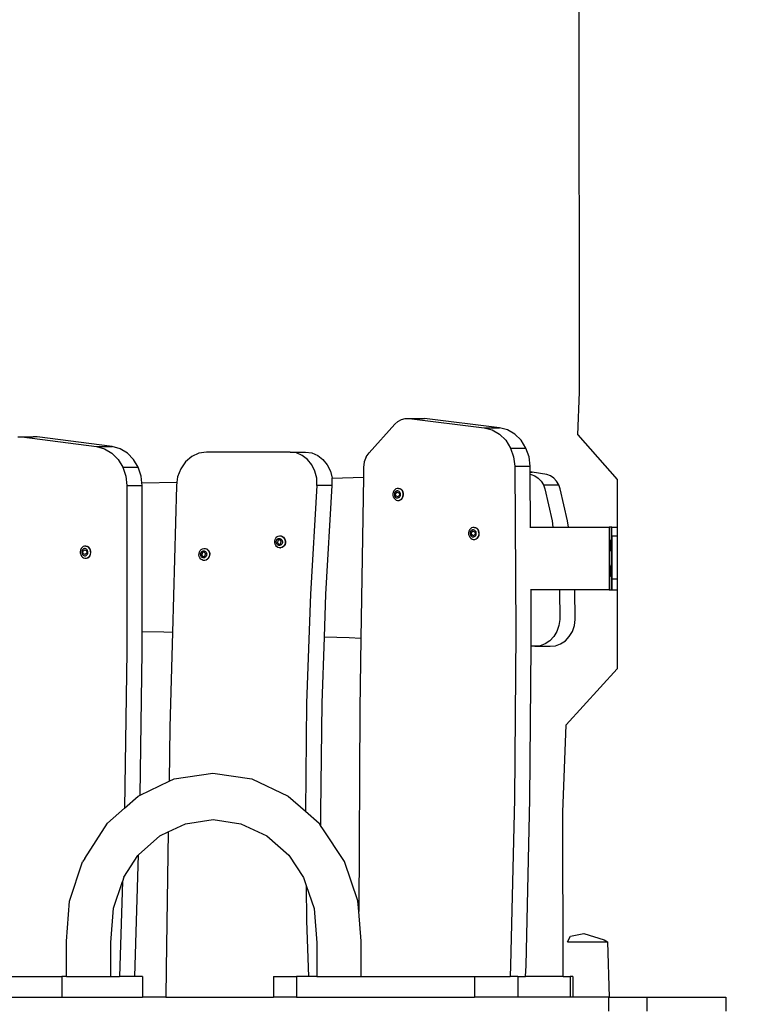
# Model space of a CAD drawing. Units: millimetres. Extents: x -478 to 1993, y -61 to 912.
# Drawn here: x 1469 to 1521, y 700 to 770 of the extents above; entities that cross this region are included whole.
import ezdxf

# ---------------------------------------------------------------- set-up
doc = ezdxf.new("R2010")
doc.units = ezdxf.units.MM
doc.header["$LTSCALE"] = 45
doc.header["$PDSIZE"] = -1
doc.layers.add('VP-SIDE', color=50, linetype='Continuous', plot=False)
doc.dimstyles.get("Standard").update_dxf_attribs({"dimtxt": 14, "dimasz": 20, "dimexe": 20, "dimexo": 50, "dimgap": 20, "dimtad": 0, "dimdec": 0, "dimzin": 0, "dimdsep": 46, "dimtxsty": 'Standard', "dimcen": -0.09, "dimadec": 0, "dimazin": 0, "dimtfac": 1, "dimtdec": 4, "dimtofl": 0, "dimtmove": 0, "dimatfit": 3, "dimfxl": 70, "dimfxlon": 1, "dimtolj": 1, "dimtzin": 0, "dimarcsym": 0})

# ---------------------------------------------------------------- blocks, each defined once
blk = doc.blocks.new('RB1328_side')
at = {"color": 0}
for p, q in [((547.781, 400.533), (547.747, 430.175)), ((547.659, 397.494), (547.781, 400.533)), ((534.791, 398.439), (535.046, 398.577)), ((535.046, 398.577), (535.322, 398.649)), ((535.322, 398.649), (535.604, 398.65)), ((535.604, 398.65), (536.704, 398.65)), ((535.604, 398.65), (540.966, 397.994)), ((542.066, 397.994), (536.704, 398.65)), ((532.735, 396.206), (534.567, 398.239)), ((534.567, 398.239), (534.791, 398.439)), ((540.966, 397.994), (542.066, 397.994)), ((540.966, 397.994), (541.539, 397.842)), ((542.639, 397.842), (542.066, 397.994)), ((507.622, 397.351), (507.904, 397.35)), ((507.904, 397.35), (513.262, 396.643)), ((507.904, 397.35), (508.716, 397.35)), ((508.722, 397.351), (508.716, 397.35)), ((509.004, 397.35), (508.722, 397.351)), ((514.362, 396.643), (509.004, 397.35)), ((541.539, 397.842), (542.064, 397.536)), ((542.064, 397.536), (542.51, 397.094)), ((543.164, 397.536), (542.639, 397.842)), ((543.61, 397.094), (543.164, 397.536)), ((547.659, 397.494), (550.471, 394.295)), ((513.262, 396.643), (514.362, 396.643)), ((513.262, 396.643), (513.833, 396.486)), ((513.833, 396.486), (514.356, 396.175)), ((514.933, 396.486), (514.362, 396.643)), ((515.456, 396.175), (514.933, 396.486)), ((542.51, 397.094), (542.851, 396.542)), ((542.851, 396.542), (543.951, 396.542)), ((542.851, 396.542), (543.069, 395.912)), ((543.951, 396.542), (543.61, 397.094)), ((544.169, 395.912), (543.951, 396.542)), ((514.356, 396.175), (514.799, 395.729)), ((515.899, 395.729), (515.456, 396.175)), ((520.066, 395.934), (519.623, 395.554)), ((520.578, 396.173), (520.066, 395.934)), ((521.126, 396.254), (520.578, 396.173)), ((527.087, 396.255), (521.126, 396.254)), ((527.537, 396.194), (527.087, 396.255)), ((527.087, 396.255), (528.187, 396.255)), ((527.962, 396.012), (527.537, 396.194)), ((528.339, 395.721), (527.962, 396.012)), ((528.187, 396.255), (528.637, 396.194)), ((528.637, 396.194), (529.062, 396.012)), ((529.062, 396.012), (529.439, 395.721)), ((532.524, 395.902), (532.388, 395.546)), ((532.524, 395.902), (532.735, 396.206)), ((543.069, 395.912), (543.149, 395.239)), ((544.249, 395.239), (544.169, 395.912)), ((514.799, 395.729), (515.136, 395.174)), ((515.136, 395.174), (516.236, 395.174)), ((515.136, 395.174), (515.349, 394.541)), ((516.236, 395.174), (515.899, 395.729)), ((516.449, 394.541), (516.236, 395.174)), ((519.278, 395.057), (519.053, 394.475)), ((519.623, 395.554), (519.278, 395.057)), ((528.646, 395.336), (528.339, 395.721)), ((528.867, 394.879), (528.646, 395.336)), ((529.439, 395.721), (529.746, 395.336)), ((529.746, 395.336), (529.967, 394.879)), ((532.337, 395.161), (532.326, 394.47)), ((532.388, 395.546), (532.337, 395.161)), ((543.149, 395.239), (544.249, 395.239)), ((543.149, 395.239), (543.232, 383.339)), ((544.252, 394.823), (544.249, 395.239)), ((515.349, 394.541), (515.425, 393.868)), ((516.504, 394.051), (516.449, 394.541)), ((519.053, 394.475), (519, 394.11)), ((528.989, 394.375), (528.867, 394.879)), ((529.006, 393.852), (528.989, 394.375)), ((529.967, 394.879), (530.086, 394.386)), ((530.086, 394.386), (532.326, 394.47)), ((530.089, 394.375), (530.086, 394.386)), ((530.106, 393.852), (530.089, 394.375)), ((532.326, 394.47), (532.147, 382.921)), ((544.399, 394.82), (544.252, 394.823)), ((544.252, 394.82), (544.252, 394.823)), ((544.252, 394.82), (544.399, 394.82)), ((544.253, 394.662), (544.252, 394.82)), ((544.279, 390.894), (544.253, 394.662)), ((544.253, 394.662), (544.329, 394.65)), ((544.329, 394.65), (544.591, 394.553)), ((545.429, 394.65), (544.399, 394.82)), ((544.591, 394.553), (544.83, 394.393)), ((544.83, 394.393), (545.034, 394.178)), ((545.691, 394.553), (545.429, 394.65)), ((545.93, 394.393), (545.691, 394.553)), ((546.134, 394.178), (545.93, 394.393)), ((515.425, 393.868), (515.423, 381.968)), ((515.425, 393.868), (516.525, 393.868)), ((516.504, 394.051), (519, 394.11)), ((516.525, 393.868), (516.504, 394.051)), ((516.524, 383.397), (516.525, 393.868)), ((518.962, 393.846), (518.683, 383.351)), ((519, 394.11), (518.962, 393.846)), ((529.006, 393.852), (528.549, 386.084)), ((530.106, 393.852), (529.006, 393.852)), ((529.649, 386.084), (530.106, 393.852)), ((534.744, 393.653), (534.65, 393.619)), ((534.841, 393.657), (534.744, 393.653)), ((534.937, 393.632), (534.841, 393.657)), ((534.841, 393.657), (534.861, 393.657)), ((534.861, 393.657), (534.957, 393.632)), ((545.034, 394.178), (545.193, 393.918)), ((545.193, 393.918), (546.293, 393.918)), ((545.193, 393.918), (545.301, 393.625)), ((546.293, 393.918), (546.134, 394.178)), ((546.401, 393.625), (546.293, 393.918)), ((550.471, 394.295), (550.473, 390.894)), ((534.455, 393.376), (534.434, 393.266)), ((534.434, 393.266), (534.437, 393.153)), ((534.437, 393.153), (534.466, 393.045)), ((534.501, 393.476), (534.455, 393.376)), ((534.466, 393.045), (534.519, 392.95)), ((534.567, 393.559), (534.501, 393.476)), ((534.519, 392.95), (534.59, 392.873)), ((534.554, 393.315), (534.541, 393.25)), ((534.541, 393.25), (534.544, 393.183)), ((534.544, 393.183), (534.561, 393.119)), ((534.581, 393.374), (534.554, 393.315)), ((534.561, 393.119), (534.592, 393.063)), ((534.65, 393.619), (534.567, 393.559)), ((534.62, 393.423), (534.581, 393.374)), ((534.592, 393.063), (534.634, 393.018)), ((534.619, 393.29), (534.738, 393.401)), ((534.643, 393.115), (534.619, 393.29)), ((534.619, 393.29), (534.63, 393.29)), ((534.669, 393.458), (534.62, 393.423)), ((534.63, 393.29), (534.745, 393.397)), ((534.653, 393.115), (534.63, 393.29)), ((534.634, 393.018), (534.685, 392.986)), ((534.643, 393.115), (534.653, 393.115)), ((534.789, 393.055), (534.653, 393.115)), ((534.786, 393.052), (534.653, 393.115)), ((534.725, 393.478), (534.669, 393.458)), ((534.685, 392.986), (534.742, 392.972)), ((534.782, 393.481), (534.725, 393.478)), ((534.738, 393.401), (534.745, 393.397)), ((534.742, 392.972), (534.799, 392.974)), ((534.745, 393.397), (534.881, 393.337)), ((534.839, 393.466), (534.782, 393.481)), ((534.789, 393.055), (534.786, 393.052)), ((534.905, 393.163), (534.789, 393.055)), ((534.799, 392.974), (534.855, 392.994)), ((534.89, 393.435), (534.839, 393.466)), ((534.855, 392.994), (534.904, 393.03)), ((534.881, 393.337), (534.905, 393.163)), ((534.932, 393.39), (534.89, 393.435)), ((534.904, 393.03), (534.943, 393.079)), ((534.963, 393.333), (534.932, 393.39)), ((535.023, 393.58), (534.937, 393.632)), ((534.943, 393.079), (534.97, 393.138)), ((535.043, 393.58), (534.957, 393.632)), ((534.98, 393.269), (534.963, 393.333)), ((534.97, 393.138), (534.983, 393.203)), ((534.983, 393.203), (534.98, 393.269)), ((535.095, 393.503), (535.023, 393.58)), ((535.115, 393.503), (535.043, 393.58)), ((535.047, 392.893), (535.113, 392.976)), ((535.067, 392.893), (535.133, 392.976)), ((535.147, 393.407), (535.095, 393.503)), ((535.113, 392.976), (535.159, 393.076)), ((535.167, 393.407), (535.115, 393.503)), ((535.133, 392.976), (535.179, 393.076)), ((535.176, 393.299), (535.147, 393.407)), ((535.159, 393.076), (535.18, 393.187)), ((535.196, 393.299), (535.167, 393.407)), ((535.18, 393.187), (535.176, 393.299)), ((535.179, 393.076), (535.2, 393.187)), ((535.2, 393.187), (535.196, 393.299)), ((545.301, 393.625), (545.813, 391.334)), ((546.913, 391.334), (546.401, 393.625)), ((534.59, 392.873), (534.677, 392.82)), ((534.677, 392.82), (534.772, 392.795)), ((534.772, 392.795), (534.793, 392.795)), ((534.793, 392.795), (534.87, 392.8)), ((534.87, 392.8), (534.964, 392.833)), ((534.87, 392.8), (534.89, 392.8)), ((534.89, 392.8), (534.984, 392.833)), ((534.964, 392.833), (535.047, 392.893)), ((534.984, 392.833), (535.067, 392.893)), ((540.065, 390.83), (539.982, 390.77)), ((540.158, 390.864), (540.065, 390.83)), ((540.256, 390.868), (540.158, 390.864)), ((540.351, 390.843), (540.256, 390.868)), ((540.256, 390.868), (540.276, 390.868)), ((540.276, 390.868), (540.371, 390.843)), ((540.438, 390.79), (540.351, 390.843)), ((540.458, 390.79), (540.371, 390.843)), ((544.231, 390.894), (544.279, 390.894)), ((544.279, 390.894), (545.879, 390.894)), ((545.813, 391.334), (545.879, 390.894)), ((545.879, 390.894), (546.979, 390.894)), ((546.979, 390.894), (546.913, 391.334)), ((546.979, 390.894), (549.898, 390.894)), ((549.898, 390.894), (549.898, 386.394)), ((550.067, 390.894), (549.898, 390.894)), ((550.067, 390.014), (550.067, 390.894)), ((550.086, 390.894), (550.067, 390.894)), ((550.087, 390.872), (550.086, 390.894)), ((550.086, 390.894), (550.098, 390.894)), ((550.087, 390.81), (550.087, 390.872)), ((550.098, 390.894), (550.098, 390.872)), ((550.098, 390.894), (550.453, 390.894)), ((550.453, 390.872), (550.453, 390.894)), ((550.473, 390.894), (550.453, 390.894)), ((550.473, 390.894), (550.473, 390.273)), ((526.077, 390.102), (526.149, 390.179)), ((526.149, 390.179), (526.236, 390.231)), ((526.236, 390.231), (526.331, 390.256)), ((526.331, 390.256), (526.351, 390.256)), ((526.351, 390.256), (526.429, 390.252)), ((526.429, 390.252), (526.522, 390.219)), ((526.429, 390.252), (526.449, 390.252)), ((526.449, 390.252), (526.542, 390.219)), ((526.522, 390.219), (526.605, 390.158)), ((526.542, 390.219), (526.625, 390.158)), ((526.605, 390.158), (526.671, 390.075)), ((526.625, 390.158), (526.692, 390.075)), ((539.87, 390.587), (539.848, 390.477)), ((539.848, 390.477), (539.852, 390.364)), ((539.852, 390.364), (539.881, 390.256)), ((539.915, 390.687), (539.87, 390.587)), ((539.881, 390.256), (539.933, 390.16)), ((539.982, 390.77), (539.915, 390.687)), ((539.933, 390.16), (540.005, 390.084)), ((539.969, 390.526), (539.956, 390.461)), ((539.956, 390.461), (539.958, 390.394)), ((539.958, 390.394), (539.975, 390.33)), ((539.996, 390.585), (539.969, 390.526)), ((539.975, 390.33), (540.006, 390.274)), ((540.035, 390.634), (539.996, 390.585)), ((540.006, 390.274), (540.049, 390.228)), ((540.034, 390.501), (540.153, 390.611)), ((540.058, 390.326), (540.034, 390.501)), ((540.034, 390.501), (540.044, 390.501)), ((540.084, 390.669), (540.035, 390.634)), ((540.044, 390.501), (540.16, 390.608)), ((540.068, 390.326), (540.044, 390.501)), ((540.049, 390.228), (540.1, 390.197)), ((540.058, 390.326), (540.068, 390.326)), ((540.204, 390.266), (540.068, 390.326)), ((540.2, 390.263), (540.068, 390.326)), ((540.139, 390.689), (540.084, 390.669)), ((540.1, 390.197), (540.156, 390.183)), ((540.197, 390.692), (540.139, 390.689)), ((540.153, 390.611), (540.16, 390.608)), ((540.156, 390.183), (540.214, 390.185)), ((540.16, 390.608), (540.295, 390.548)), ((540.253, 390.677), (540.197, 390.692)), ((540.204, 390.266), (540.2, 390.263)), ((540.319, 390.374), (540.204, 390.266)), ((540.214, 390.185), (540.269, 390.205)), ((540.304, 390.646), (540.253, 390.677)), ((540.269, 390.205), (540.318, 390.24)), ((540.295, 390.548), (540.319, 390.374)), ((540.347, 390.6), (540.304, 390.646)), ((540.318, 390.24), (540.357, 390.289)), ((540.378, 390.544), (540.347, 390.6)), ((540.357, 390.289), (540.384, 390.349)), ((540.395, 390.48), (540.378, 390.544)), ((540.384, 390.349), (540.397, 390.414)), ((540.397, 390.414), (540.395, 390.48)), ((540.51, 390.714), (540.438, 390.79)), ((540.53, 390.714), (540.458, 390.79)), ((540.461, 390.104), (540.527, 390.187)), ((540.481, 390.104), (540.548, 390.187)), ((540.562, 390.618), (540.51, 390.714)), ((540.527, 390.187), (540.573, 390.287)), ((540.582, 390.618), (540.53, 390.714)), ((540.548, 390.187), (540.593, 390.287)), ((540.591, 390.51), (540.562, 390.618)), ((540.573, 390.287), (540.595, 390.397)), ((540.611, 390.51), (540.582, 390.618)), ((540.595, 390.397), (540.591, 390.51)), ((540.593, 390.287), (540.615, 390.397)), ((540.615, 390.397), (540.611, 390.51)), ((550.088, 390.712), (550.087, 390.81)), ((550.088, 390.583), (550.088, 390.712)), ((550.089, 390.273), (550.088, 390.583)), ((550.089, 390.273), (550.089, 387.18)), ((550.089, 390.273), (550.473, 390.273)), ((550.473, 390.273), (550.473, 387.18)), ((512.226, 389.429), (512.159, 389.346)), ((512.309, 389.488), (512.226, 389.429)), ((512.403, 389.521), (512.309, 389.488)), ((512.501, 389.524), (512.403, 389.521)), ((512.596, 389.498), (512.501, 389.524)), ((512.501, 389.524), (512.521, 389.524)), ((512.521, 389.524), (512.616, 389.498)), ((512.682, 389.445), (512.596, 389.498)), ((512.702, 389.445), (512.616, 389.498)), ((512.753, 389.367), (512.682, 389.445)), ((512.774, 389.367), (512.702, 389.445)), ((525.992, 389.786), (525.996, 389.899)), ((526.014, 389.676), (525.992, 389.786)), ((525.996, 389.899), (526.025, 390.007)), ((526.059, 389.576), (526.014, 389.676)), ((526.025, 390.007), (526.077, 390.102)), ((526.126, 389.493), (526.059, 389.576)), ((526.1, 389.802), (526.102, 389.869)), ((526.113, 389.737), (526.1, 389.802)), ((526.102, 389.869), (526.119, 389.932)), ((526.14, 389.678), (526.113, 389.737)), ((526.119, 389.932), (526.15, 389.989)), ((526.209, 389.432), (526.126, 389.493)), ((526.179, 389.629), (526.14, 389.678)), ((526.15, 389.989), (526.193, 390.034)), ((526.202, 389.936), (526.178, 389.762)), ((526.178, 389.762), (526.297, 389.651)), ((526.178, 389.762), (526.188, 389.762)), ((526.228, 389.593), (526.179, 389.629)), ((526.212, 389.936), (526.188, 389.762)), ((526.188, 389.762), (526.304, 389.654)), ((526.193, 390.034), (526.244, 390.065)), ((526.202, 389.936), (526.212, 389.936)), ((526.302, 389.399), (526.209, 389.432)), ((526.344, 390), (526.212, 389.936)), ((526.347, 389.997), (526.212, 389.936)), ((526.283, 389.574), (526.228, 389.593)), ((526.244, 390.065), (526.3, 390.08)), ((526.341, 389.571), (526.283, 389.574)), ((526.297, 389.651), (526.304, 389.654)), ((526.3, 390.08), (526.358, 390.077)), ((526.304, 389.654), (526.439, 389.715)), ((526.397, 389.586), (526.341, 389.571)), ((526.347, 389.997), (526.344, 390)), ((526.463, 389.889), (526.347, 389.997)), ((526.358, 390.077), (526.413, 390.058)), ((526.448, 389.617), (526.397, 389.586)), ((526.495, 389.42), (526.4, 389.395)), ((526.413, 390.058), (526.462, 390.022)), ((526.515, 389.42), (526.42, 389.395)), ((526.439, 389.715), (526.463, 389.889)), ((526.491, 389.662), (526.448, 389.617)), ((526.462, 390.022), (526.501, 389.973)), ((526.522, 389.719), (526.491, 389.662)), ((526.582, 389.472), (526.495, 389.42)), ((526.501, 389.973), (526.528, 389.914)), ((526.602, 389.472), (526.515, 389.42)), ((526.539, 389.782), (526.522, 389.719)), ((526.528, 389.914), (526.541, 389.849)), ((526.541, 389.849), (526.539, 389.782)), ((526.654, 389.549), (526.582, 389.472)), ((526.674, 389.549), (526.602, 389.472)), ((526.706, 389.644), (526.654, 389.549)), ((526.671, 390.075), (526.717, 389.975)), ((526.726, 389.644), (526.674, 389.549)), ((526.692, 390.075), (526.737, 389.975)), ((526.735, 389.752), (526.706, 389.644)), ((526.717, 389.975), (526.739, 389.865)), ((526.755, 389.752), (526.726, 389.644)), ((526.739, 389.865), (526.735, 389.752)), ((526.737, 389.975), (526.759, 389.865)), ((526.759, 389.865), (526.755, 389.752)), ((540.005, 390.084), (540.092, 390.031)), ((540.092, 390.031), (540.187, 390.006)), ((540.187, 390.006), (540.207, 390.006)), ((540.207, 390.006), (540.285, 390.011)), ((540.285, 390.011), (540.378, 390.044)), ((540.285, 390.011), (540.305, 390.011)), ((540.305, 390.011), (540.398, 390.044)), ((540.378, 390.044), (540.461, 390.104)), ((540.398, 390.044), (540.481, 390.104)), ((550.033, 390.009), (549.943, 389.837)), ((549.943, 389.837), (549.943, 389.835)), ((549.943, 389.823), (549.943, 389.835)), ((549.943, 389.815), (549.943, 389.823)), ((549.943, 389.792), (549.943, 389.815)), ((549.943, 389.779), (549.943, 389.792)), ((549.943, 389.757), (549.943, 389.779)), ((549.943, 389.757), (549.943, 389.746)), ((549.943, 389.746), (549.943, 389.73)), ((549.943, 389.694), (549.943, 389.73)), ((549.943, 389.69), (549.943, 389.694)), ((549.943, 389.69), (549.943, 389.671)), ((549.943, 389.646), (549.943, 389.671)), ((549.943, 389.626), (549.943, 389.646)), ((549.943, 389.606), (549.943, 389.626)), ((549.943, 389.559), (549.943, 389.606)), ((549.943, 389.559), (549.943, 389.54)), ((549.943, 389.54), (549.943, 389.519)), ((549.943, 389.519), (549.943, 389.494)), ((549.943, 389.494), (549.943, 389.476)), ((549.943, 389.476), (549.943, 389.472)), ((549.943, 389.435), (549.943, 389.472)), ((549.943, 389.419), (549.943, 389.435)), ((549.943, 389.409), (549.943, 389.419)), ((550.033, 390.014), (550.033, 390.009)), ((550.033, 390.014), (550.067, 390.014)), ((550.033, 389.152), (550.033, 390.009)), ((550.067, 390.014), (550.073, 390.014)), ((550.073, 390.014), (550.073, 390.009)), ((550.073, 390.009), (550.073, 389.152)), ((512.113, 389.247), (512.09, 389.137)), ((512.09, 389.137), (512.093, 389.024)), ((512.093, 389.024), (512.121, 388.916)), ((512.159, 389.346), (512.113, 389.247)), ((512.121, 388.916), (512.173, 388.82)), ((512.173, 388.82), (512.244, 388.742)), ((512.211, 389.184), (512.198, 389.119)), ((512.198, 389.119), (512.2, 389.052)), ((512.2, 389.052), (512.216, 388.989)), ((512.239, 389.243), (512.211, 389.184)), ((512.216, 388.989), (512.247, 388.932)), ((512.278, 389.291), (512.239, 389.243)), ((512.244, 388.742), (512.33, 388.689)), ((512.247, 388.932), (512.289, 388.886)), ((512.276, 389.158), (512.396, 389.268)), ((512.299, 388.984), (512.276, 389.158)), ((512.276, 389.158), (512.286, 389.158)), ((512.327, 389.327), (512.278, 389.291)), ((512.286, 389.158), (512.403, 389.265)), ((512.309, 388.984), (512.286, 389.158)), ((512.289, 388.886), (512.34, 388.854)), ((512.299, 388.984), (512.309, 388.984)), ((512.444, 388.922), (512.309, 388.984)), ((512.441, 388.919), (512.309, 388.984)), ((512.383, 389.346), (512.327, 389.327)), ((512.34, 388.854), (512.396, 388.839)), ((512.44, 389.348), (512.383, 389.346)), ((512.396, 389.268), (512.403, 389.265)), ((512.396, 388.839), (512.454, 388.841)), ((512.403, 389.265), (512.538, 389.203)), ((512.497, 389.333), (512.44, 389.348)), ((512.444, 388.922), (512.441, 388.919)), ((512.56, 389.029), (512.444, 388.922)), ((512.454, 388.841), (512.509, 388.861)), ((512.548, 389.301), (512.497, 389.333)), ((512.509, 388.861), (512.559, 388.896)), ((512.538, 389.203), (512.56, 389.029)), ((512.59, 389.255), (512.548, 389.301)), ((512.559, 388.896), (512.598, 388.944)), ((512.62, 389.199), (512.59, 389.255)), ((512.598, 388.944), (512.625, 389.003)), ((512.617, 388.699), (512.7, 388.759)), ((512.637, 389.135), (512.62, 389.199)), ((512.625, 389.003), (512.639, 389.068)), ((512.639, 389.068), (512.637, 389.135)), ((512.637, 388.699), (512.721, 388.759)), ((512.7, 388.759), (512.767, 388.841)), ((512.721, 388.759), (512.788, 388.841)), ((512.805, 389.271), (512.753, 389.367)), ((512.767, 388.841), (512.814, 388.94)), ((512.825, 389.271), (512.774, 389.367)), ((512.788, 388.841), (512.834, 388.94)), ((512.833, 389.163), (512.805, 389.271)), ((512.814, 388.94), (512.836, 389.05)), ((512.853, 389.163), (512.825, 389.271)), ((512.836, 389.05), (512.833, 389.163)), ((512.834, 388.94), (512.856, 389.05)), ((512.856, 389.05), (512.853, 389.163)), ((520.578, 388.897), (520.581, 389.01)), ((520.599, 388.786), (520.578, 388.897)), ((520.581, 389.01), (520.61, 389.117)), ((520.645, 388.686), (520.599, 388.786)), ((520.61, 389.117), (520.663, 389.213)), ((520.663, 389.213), (520.734, 389.29)), ((520.685, 388.913), (520.688, 388.98)), ((520.698, 388.848), (520.685, 388.913)), ((520.688, 388.98), (520.705, 389.043)), ((520.725, 388.789), (520.698, 388.848)), ((520.705, 389.043), (520.736, 389.1)), ((520.764, 388.74), (520.725, 388.789)), ((520.734, 389.29), (520.821, 389.342)), ((520.736, 389.1), (520.778, 389.145)), ((520.787, 389.047), (520.763, 388.873)), ((520.763, 388.873), (520.882, 388.762)), ((520.763, 388.873), (520.774, 388.873)), ((520.813, 388.704), (520.764, 388.74)), ((520.797, 389.047), (520.774, 388.873)), ((520.774, 388.873), (520.889, 388.765)), ((520.778, 389.145), (520.829, 389.176)), ((520.787, 389.047), (520.797, 389.047)), ((520.93, 389.111), (520.797, 389.047)), ((520.933, 389.108), (520.797, 389.047)), ((520.821, 389.342), (520.916, 389.367)), ((520.829, 389.176), (520.886, 389.191)), ((520.882, 388.762), (520.889, 388.765)), ((520.886, 389.191), (520.943, 389.188)), ((520.889, 388.765), (521.025, 388.826)), ((520.916, 389.367), (520.937, 389.367)), ((520.933, 389.108), (520.93, 389.111)), ((521.049, 389), (520.933, 389.108)), ((520.937, 389.367), (521.014, 389.363)), ((520.943, 389.188), (520.999, 389.169)), ((521.034, 388.728), (520.983, 388.697)), ((520.999, 389.169), (521.048, 389.133)), ((521.014, 389.363), (521.108, 389.329)), ((521.014, 389.363), (521.034, 389.363)), ((521.025, 388.826), (521.049, 389)), ((521.034, 389.363), (521.128, 389.329)), ((521.076, 388.773), (521.034, 388.728)), ((521.048, 389.133), (521.087, 389.084)), ((521.107, 388.829), (521.076, 388.773)), ((521.087, 389.084), (521.114, 389.025)), ((521.124, 388.893), (521.107, 388.829)), ((521.108, 389.329), (521.19, 389.269)), ((521.114, 389.025), (521.127, 388.96)), ((521.127, 388.96), (521.124, 388.893)), ((521.128, 389.329), (521.211, 389.269)), ((521.19, 389.269), (521.257, 389.186)), ((521.211, 389.269), (521.277, 389.186)), ((521.291, 388.755), (521.239, 388.66)), ((521.257, 389.186), (521.302, 389.086)), ((521.311, 388.755), (521.259, 388.66)), ((521.277, 389.186), (521.323, 389.086)), ((521.32, 388.863), (521.291, 388.755)), ((521.302, 389.086), (521.324, 388.976)), ((521.34, 388.863), (521.311, 388.755)), ((521.324, 388.976), (521.32, 388.863)), ((521.323, 389.086), (521.344, 388.976)), ((521.344, 388.976), (521.34, 388.863)), ((526.4, 389.395), (526.302, 389.399)), ((526.4, 389.395), (526.42, 389.395)), ((549.943, 389.386), (549.943, 389.409)), ((549.943, 389.374), (549.943, 389.386)), ((549.943, 389.351), (549.943, 389.374)), ((549.943, 389.343), (549.943, 389.351)), ((549.943, 389.343), (549.943, 389.331)), ((549.943, 389.328), (549.943, 389.331)), ((550.033, 389.152), (549.943, 389.328)), ((550.033, 389.152), (550.067, 389.152)), ((550.067, 388.183), (550.067, 389.152)), ((550.067, 389.152), (550.073, 389.152)), ((512.33, 388.689), (512.426, 388.663)), ((512.426, 388.663), (512.446, 388.663)), ((512.446, 388.663), (512.524, 388.666)), ((512.524, 388.666), (512.617, 388.699)), ((512.524, 388.666), (512.544, 388.666)), ((512.544, 388.666), (512.637, 388.699)), ((520.711, 388.604), (520.645, 388.686)), ((520.794, 388.543), (520.711, 388.604)), ((520.887, 388.51), (520.794, 388.543)), ((520.869, 388.684), (520.813, 388.704)), ((520.926, 388.682), (520.869, 388.684)), ((520.985, 388.505), (520.887, 388.51)), ((520.983, 388.697), (520.926, 388.682)), ((521.081, 388.53), (520.985, 388.505)), ((520.985, 388.505), (521.005, 388.505)), ((521.101, 388.53), (521.005, 388.505)), ((521.167, 388.583), (521.081, 388.53)), ((521.187, 388.583), (521.101, 388.53)), ((521.239, 388.66), (521.167, 388.583)), ((521.259, 388.66), (521.187, 388.583)), ((550.043, 388.178), (549.953, 388.006)), ((549.953, 388.006), (549.953, 388.004)), ((549.953, 387.992), (549.953, 388.004)), ((550.043, 388.183), (550.043, 388.178)), ((550.043, 388.183), (550.067, 388.183)), ((550.043, 387.321), (550.043, 388.178)), ((550.067, 388.183), (550.083, 388.183)), ((550.083, 388.183), (550.083, 388.178)), ((550.083, 388.178), (550.083, 387.321)), ((549.953, 387.984), (549.953, 387.992)), ((549.953, 387.96), (549.953, 387.984)), ((549.953, 387.948), (549.953, 387.96)), ((549.953, 387.926), (549.953, 387.948)), ((549.953, 387.926), (549.953, 387.915)), ((549.953, 387.915), (549.953, 387.899)), ((549.953, 387.863), (549.953, 387.899)), ((549.953, 387.859), (549.953, 387.863)), ((549.953, 387.859), (549.953, 387.84)), ((549.953, 387.815), (549.953, 387.84)), ((549.953, 387.795), (549.953, 387.815)), ((549.953, 387.775), (549.953, 387.795)), ((549.953, 387.728), (549.953, 387.775)), ((549.953, 387.728), (549.953, 387.709)), ((549.953, 387.709), (549.953, 387.688)), ((549.953, 387.688), (549.953, 387.663)), ((549.953, 387.663), (549.953, 387.645)), ((549.953, 387.645), (549.953, 387.641)), ((549.953, 387.604), (549.953, 387.641)), ((549.953, 387.588), (549.953, 387.604)), ((549.953, 387.577), (549.953, 387.588)), ((549.953, 387.555), (549.953, 387.577)), ((549.953, 387.543), (549.953, 387.555)), ((549.953, 387.52), (549.953, 387.543)), ((549.953, 387.512), (549.953, 387.52)), ((549.953, 387.512), (549.953, 387.5)), ((549.953, 387.497), (549.953, 387.5)), ((550.043, 387.321), (549.953, 387.497)), ((550.043, 387.321), (550.067, 387.321)), ((550.067, 386.394), (550.067, 387.321)), ((550.067, 387.321), (550.083, 387.321)), ((550.088, 386.624), (550.087, 386.499)), ((550.089, 387.18), (550.088, 386.787)), ((550.088, 386.787), (550.088, 386.624)), ((550.089, 387.18), (550.473, 387.18)), ((550.473, 387.18), (550.473, 386.415)), ((528.549, 386.084), (528.273, 378.305)), ((529.54, 383.013), (529.649, 386.084)), ((544.311, 386.394), (544.263, 386.394)), ((544.332, 383.339), (544.311, 386.394)), ((546.348, 386.394), (544.311, 386.394)), ((546.348, 386.394), (546.363, 384.281)), ((547.448, 386.394), (546.348, 386.394)), ((547.463, 384.281), (547.448, 386.394)), ((549.898, 386.394), (547.448, 386.394)), ((549.898, 386.394), (550.067, 386.394)), ((550.086, 386.394), (550.067, 386.394)), ((550.087, 386.499), (550.086, 386.42)), ((550.086, 386.42), (550.086, 386.394)), ((550.098, 386.394), (550.086, 386.394)), ((550.098, 386.42), (550.098, 386.394)), ((550.098, 386.394), (550.453, 386.394)), ((550.453, 386.394), (550.453, 386.42)), ((550.453, 386.394), (550.472, 386.394)), ((550.473, 386.415), (550.472, 386.394)), ((550.472, 386.394), (550.473, 380.76)), ((546.307, 383.839), (546.166, 383.423)), ((546.363, 384.281), (546.307, 383.839)), ((547.266, 383.423), (547.407, 383.839)), ((547.407, 383.839), (547.463, 384.281)), ((516.523, 381.968), (516.524, 383.397)), ((518.065, 383.37), (516.524, 383.397)), ((518.683, 383.351), (518.065, 383.37)), ((518.683, 383.351), (518.503, 376.572)), ((543.232, 383.339), (543.134, 371.439)), ((544.324, 382.378), (544.332, 383.339)), ((546.166, 383.423), (545.948, 383.053)), ((547.048, 383.053), (547.266, 383.423)), ((529.373, 378.305), (529.54, 383.013)), ((531.321, 382.958), (529.54, 383.013)), ((532.147, 382.921), (531.321, 382.958)), ((532.147, 382.921), (532.07, 377.881)), ((544.234, 371.439), (544.324, 382.378)), ((544.572, 382.367), (544.324, 382.378)), ((544.958, 382.398), (544.572, 382.367)), ((545.329, 382.528), (544.958, 382.398)), ((545.664, 382.75), (545.329, 382.528)), ((545.948, 383.053), (545.664, 382.75)), ((545.672, 382.367), (546.058, 382.398)), ((546.058, 382.398), (546.429, 382.528)), ((546.429, 382.528), (546.764, 382.75)), ((546.764, 382.75), (547.048, 383.053)), ((515.423, 381.968), (515.252, 370.785)), ((516.366, 371.72), (516.523, 381.968)), ((544.572, 382.367), (545.672, 382.367)), ((550.473, 380.76), (546.824, 376.746)), ((528.273, 378.305), (528.18, 370.567)), ((529.28, 370.519), (529.373, 378.305)), ((532.07, 377.881), (531.998, 363.394)), ((546.573, 370.51), (546.824, 376.746)), ((518.503, 376.572), (518.44, 372.71)), ((518.797, 372.88), (521.577, 373.299)), ((521.577, 373.299), (524.361, 372.88)), ((516.366, 371.72), (518.44, 372.71)), ((518.44, 372.71), (518.797, 372.88)), ((524.361, 372.88), (526.949, 371.653)), ((515.252, 370.785), (516.224, 371.653)), ((516.224, 371.653), (516.366, 371.72)), ((526.949, 371.653), (528.18, 370.567)), ((543.134, 371.439), (542.854, 359.543)), ((543.954, 359.543), (544.234, 371.439)), ((514.041, 369.706), (515.252, 370.785)), ((528.18, 370.567), (529.156, 369.706)), ((529.291, 369.506), (529.28, 370.519)), ((546.613, 358.758), (546.573, 370.51)), ((512.407, 367.18), (514.041, 369.706)), ((519.608, 369.672), (521.592, 369.971)), ((521.592, 369.971), (523.579, 369.672)), ((529.291, 369.506), (529.156, 369.706)), ((517.771, 368.796), (518.382, 369.087)), ((518.382, 369.087), (518.225, 359.292)), ((518.382, 369.087), (519.608, 369.672)), ((523.579, 369.672), (525.427, 368.796)), ((529.375, 369.382), (529.291, 369.506)), ((530.97, 366.963), (529.375, 369.382)), ((516.26, 367.448), (517.771, 368.796)), ((525.427, 368.796), (526.988, 367.418)), ((511.326, 364.134), (512.253, 366.936)), ((512.407, 367.18), (512.253, 366.936)), ((515.201, 365.848), (516.213, 367.406)), ((515.994, 358.758), (516.26, 367.448)), ((516.213, 367.406), (516.26, 367.448)), ((526.988, 367.418), (528.041, 365.821)), ((526.988, 367.418), (527.002, 367.406)), ((531.931, 364.163), (530.97, 366.963)), ((514.47, 363.64), (515.102, 365.549)), ((515.102, 365.549), (514.894, 358.758)), ((515.201, 365.848), (515.102, 365.549)), ((528.041, 365.821), (528.239, 365.244)), ((528.239, 365.244), (528.268, 362.734)), ((528.239, 365.244), (528.8, 363.611)), ((511.112, 361.267), (511.326, 364.134)), ((531.998, 363.394), (531.931, 364.163)), ((514.287, 361.178), (514.47, 363.64)), ((528.8, 363.611), (529.012, 361.163)), ((532.181, 361.283), (531.998, 363.394)), ((528.268, 362.734), (528.405, 358.758)), ((511.112, 358.758), (511.112, 361.267)), ((532.181, 358.758), (532.181, 361.283)), ((546.926, 361.221), (547.124, 361.63)), ((547.124, 361.63), (548.088, 361.827)), ((548.088, 361.827), (549.544, 361.374)), ((549.544, 361.374), (549.774, 361.221)), ((514.287, 358.758), (514.287, 361.178)), ((529.012, 361.163), (529.012, 358.758)), ((546.926, 361.221), (549.774, 361.221)), ((549.774, 361.221), (549.907, 357.258)), ((518.225, 359.292), (518.213, 357.258)), ((542.854, 359.543), (542.824, 358.758)), ((543.924, 358.758), (543.954, 359.543)), ((504.014, 358.758), (510.768, 358.758)), ((510.768, 358.758), (510.768, 357.258)), ((511.112, 358.758), (510.768, 358.758)), ((511.112, 358.758), (514.287, 358.758)), ((514.287, 358.758), (514.894, 358.758)), ((515.994, 358.758), (514.894, 358.758)), ((516.548, 358.758), (515.994, 358.758)), ((516.548, 358.758), (516.548, 357.258)), ((525.9, 358.758), (525.9, 357.258)), ((525.9, 358.758), (527.551, 358.758)), ((527.551, 358.758), (527.551, 357.258)), ((528.405, 358.758), (527.551, 358.758)), ((529.012, 358.758), (528.405, 358.758)), ((529.012, 358.758), (532.181, 358.758)), ((532.181, 358.758), (540.27, 358.758)), ((540.27, 358.758), (540.27, 357.258)), ((540.27, 358.758), (542.824, 358.758)), ((543.359, 358.758), (542.824, 358.758)), ((543.359, 358.758), (543.359, 357.258)), ((543.359, 358.758), (543.924, 358.758)), ((546.613, 358.758), (543.924, 358.758)), ((546.613, 358.758), (547.117, 358.758)), ((547.117, 358.758), (547.117, 357.258)), ((547.31, 358.758), (547.117, 358.758)), ((547.31, 358.758), (547.31, 357.258)), ((501.9, 357.258), (510.768, 357.258)), ((510.768, 357.258), (516.548, 357.258)), ((518.213, 357.258), (516.548, 357.258)), ((518.213, 357.258), (525.9, 357.258)), ((527.551, 357.258), (525.9, 357.258)), ((527.551, 357.258), (540.27, 357.258)), ((543.359, 357.258), (540.27, 357.258)), ((547.117, 357.258), (543.359, 357.258)), ((547.31, 357.258), (547.117, 357.258)), ((549.846, 357.258), (547.31, 357.258)), ((549.846, 357.258), (549.846, 356.258)), ((549.846, 357.258), (549.907, 357.258)), ((549.907, 357.258), (552.599, 357.258)), ((552.599, 357.258), (552.599, 356.258)), ((552.599, 357.258), (558.243, 357.258)), ((558.243, 357.258), (558.243, 356.258))]:
    blk.add_line(p, q, dxfattribs=at)
blk = doc.blocks.new('*D1261')
at = {"layer": 'Defpoints', "color": 0}
for p in [(1277.144, 912.233), (1664.488, 912.233), (1338.381, 627.665)]:
    blk.add_point(p, dxfattribs=at)
at = {"layer": 'VP-SIDE', "color": 0, "lineweight": -2}
for p, q in [((1594.488, 912.233), (1684.488, 912.233)), ((1664.488, 892.233), (1664.488, 807.449)), ((1664.488, 647.665), (1664.488, 732.449)), ((1594.488, 627.665), (1684.488, 627.665))]:
    blk.add_line(p, q, dxfattribs=at)
at = {"layer": 'VP-SIDE', "color": 0}
for points in [[(1667.821, 892.233), (1661.155, 892.233), (1664.488, 912.233)], [(1661.155, 647.665), (1667.821, 647.665), (1664.488, 627.665)]]:
    blk.add_solid(points, dxfattribs=at)
at = {"layer": 'VP-SIDE', "color": 0, "insert": (1664.488, 769.949), "char_height": 14, "attachment_point": 5, "rotation": 90}
blk.add_mtext('\\A1;290', dxfattribs=at)

msp = doc.modelspace()

# ---------------------------------------------------------------- block references
at = {"layer": 'VP-SIDE', "color": 0}
msp.add_blockref('RB1328_side', (961.645, 342.773), dxfattribs=at)

# ---------------------------------------------------------------- dimensions: what is measured, and where the dimension line sits
dim = msp.add_linear_dim(base=(1664.488, 912.233), p1=(1338.381, 627.665), p2=(1277.144, 912.233), angle=90, text='290', dimstyle='Standard', dxfattribs=at)
dim.commit()
dim.dimension.update_dxf_attribs({"geometry": '*D1261', "text_midpoint": (1664.488, 769.949)})

doc.saveas('drawing.dxf')
